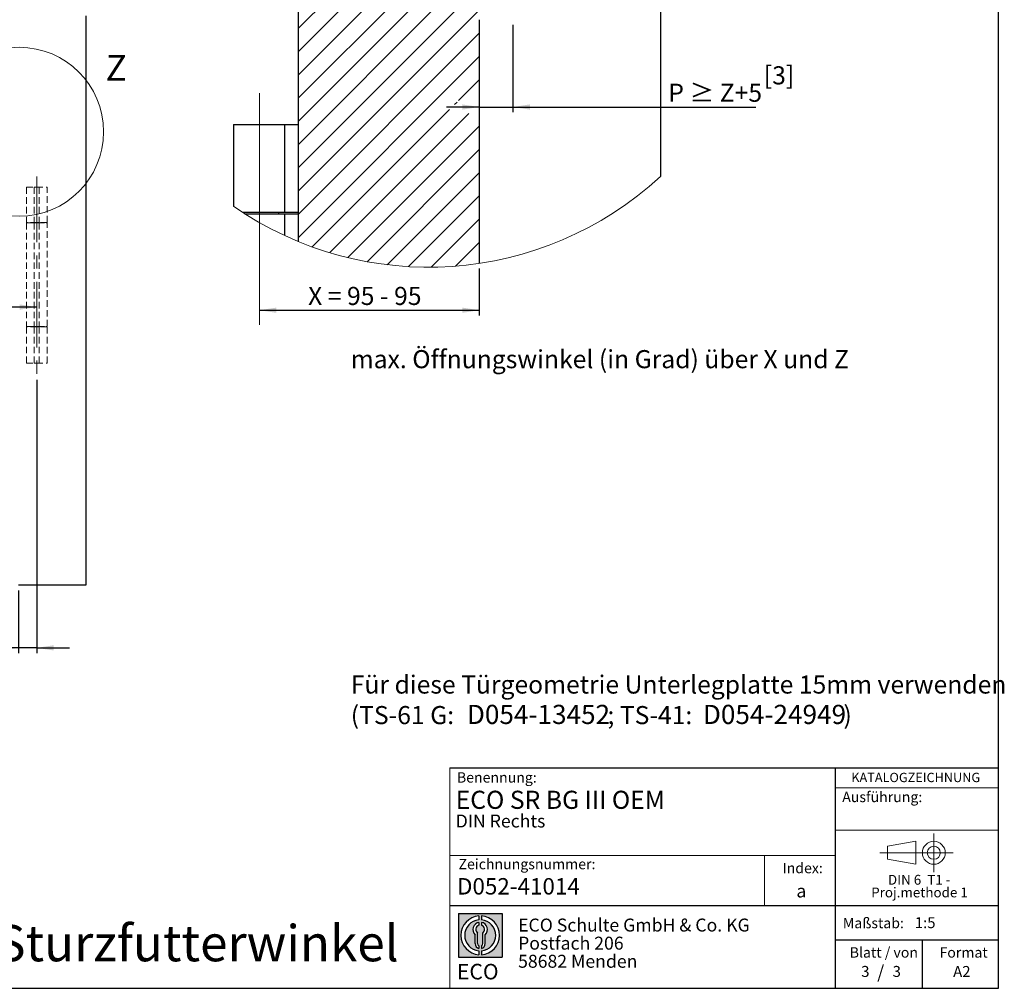
# Model space of a CAD drawing. Units: millimetres. Extents: x 10 to 588, y 10 to 410.
# Drawn here: x 395 to 585, y 10 to 197 of the extents above; entities that cross this region are included whole.
import ezdxf

# ---------------------------------------------------------------- set-up
doc = ezdxf.new("R2010")
doc.units = ezdxf.units.MM
doc.linetypes.add('CENTERX2', pattern=[20.319999999999997, 12.7, -2.54, 2.54, -2.54])
doc.linetypes.add('HIDDEN', pattern=[1.905, 1.27, -0.635])
doc.layers.add('BEMASSUNG', color=1, linetype='Continuous')
doc.layers.add('FORMAT', color=7, linetype='Continuous')
doc.styles.add('SLDTEXTSTYLE0', font='ARIAL.TTF', dxfattribs={"width": 0.948})
doc.styles.add('SLDTEXTSTYLE1', font='Arial Unicode MS')
doc.styles.add('SLDTEXTSTYLE2', font='ARIALN.TTF', dxfattribs={"width": 0.87})
doc.styles.add('SLDTEXTSTYLE3', font='ARIALBD.TTF', dxfattribs={"width": 0.948})
doc.styles.add('SLDTEXTSTYLE4', font='ARIAL.TTF', dxfattribs={"width": 0.948, "bigfont": 'bigfont'})
doc.dimstyles.new('SLDDIMSTYLE1', dxfattribs={"dimtxt": 3.5, "dimasz": 3.302, "dimexe": 0, "dimexo": 0.0625, "dimgap": 0.875, "dimtad": 1, "dimlfac": 5, "dimrnd": 1e-09, "dimzin": 12, "dimdsep": 46, "dimtxsty": 'SLDTEXTSTYLE0', "dimsah": 1, "dimcen": 0.09, "dimadec": 0, "dimazin": 3, "dimtfac": 1, "dimtofl": 0, "dimtmove": 0, "dimatfit": 3, "dimfxl": 0, "dimfrac": 2, "dimtolj": 1, "dimtzin": 12, "dimarcsym": 0})
doc.dimstyles.new('SLDDIMSTYLE10', dxfattribs={"dimtxt": 3.5, "dimasz": 3.302, "dimexe": 0, "dimexo": 0.0625, "dimgap": 0.875, "dimtad": 1, "dimlfac": 2, "dimrnd": 1e-09, "dimzin": 12, "dimdsep": 46, "dimtxsty": 'SLDTEXTSTYLE0', "dimsah": 1, "dimcen": 0.09, "dimadec": 0, "dimazin": 3, "dimtfac": 1, "dimtofl": 0, "dimtmove": 0, "dimatfit": 3, "dimfxl": 0, "dimfrac": 2, "dimtolj": 1, "dimtzin": 12, "dimarcsym": 0})
doc.dimstyles.new('SLDDIMSTYLE2', dxfattribs={"dimtxt": 3.5, "dimasz": 3.302, "dimexe": 0, "dimexo": 0.0625, "dimgap": 0.875, "dimtad": 1, "dimlfac": 5, "dimrnd": 1e-09, "dimzin": 12, "dimdsep": 46, "dimtxsty": 'SLDTEXTSTYLE0', "dimsah": 1, "dimcen": 0.09, "dimadec": 0, "dimazin": 3, "dimtfac": 1, "dimtmove": 0, "dimatfit": 0, "dimfxl": 0, "dimfrac": 2, "dimtolj": 1, "dimtzin": 12, "dimarcsym": 0})
doc.dimstyles.new('SLDDIMSTYLE8', dxfattribs={"dimtxt": 3.5, "dimasz": 3.302, "dimexe": 0, "dimexo": 0.0625, "dimgap": 0.875, "dimtad": 1, "dimlfac": 2, "dimrnd": 1e-09, "dimzin": 12, "dimdsep": 46, "dimtxsty": 'SLDTEXTSTYLE0', "dimsah": 1, "dimcen": 0.09, "dimadec": 0, "dimazin": 3, "dimtfac": 1, "dimtmove": 0, "dimatfit": 0, "dimfxl": 0, "dimfrac": 2, "dimtolj": 1, "dimtzin": 12, "dimarcsym": 0})

# ---------------------------------------------------------------- blocks, each defined once
blk = doc.blocks.new('SW_NOTE_0_5')
at = {"color": 0, "linetype": 'Continuous', "lineweight": 0, "char_height": 1.9, "attachment_point": 2, "style": 'SLDTEXTSTYLE0'}
for s, insert in [('DIN 6  T1 - ', (6.6796875, 2.449228705566734)), ('Proj.methode 1', (6.745988762378693, 0.0003397443409857911))]:
    blk.add_mtext(s, dxfattribs=dict(at, insert=insert))
blk = doc.blocks.new('Block1_4')
at = {"color": 7, "linetype": 'CENTERX2', "lineweight": 18}
for p, q in [((11.61375448209756, 9.089658699206616), (11.61375448209756, 12.80567356286225)), ((9.665753587973391, 9.089658699206616), (1.179714789492969, 9.089658699206616)), ((11.61375448209756, 9.089658699206616), (7.897739618441979, 9.089658699206616)), ((11.61375448209756, 9.089658699206616), (11.61375448209756, 5.37364383555098)), ((11.61375448209756, 9.089658699206616), (15.32976934575325, 9.089658699206616))]:
    blk.add_line(p, q, dxfattribs=at)
at = {"color": 7, "linetype": 'Continuous', "lineweight": 18}
for p, q in [((8.165753587973445, 11.30715845914829), (2.679714789492971, 10.34556771026542)), ((2.679714789492915, 10.34556771026542), (2.679714789492915, 7.833749688147811)), ((8.165753587973445, 6.873643835550982), (8.165753587973445, 11.30715845914829)), ((2.679714789492915, 7.833749688147811), (8.165753587973445, 6.873643835550967))]:
    blk.add_line(p, q, dxfattribs=at)
for radius in [2.216014863655655, 1.255909011058753]:
    blk.add_circle((11.61375448209756, 9.089658699206616), radius, dxfattribs=at)
at = {"color": 7, "linetype": 'Continuous', "lineweight": 0}
blk.add_blockref('SW_NOTE_0_5', (2.103183288914234, 2.375447276826766), dxfattribs=at)
blk = doc.blocks.new('SW_NOTE_0_6')
at = {"layer": 'FORMAT', "color": 0, "insert": (0, 3.865191146881289), "char_height": 3, "attachment_point": 1, "style": 'SLDTEXTSTYLE1'}
blk.add_mtext('ECO', dxfattribs=at)
blk = doc.blocks.new('SW_NOTE_0_7')
at = {"color": 0, "linetype": 'Continuous', "lineweight": 0, "char_height": 2.5, "attachment_point": 1, "style": 'SLDTEXTSTYLE2'}
for s, insert in [('ECO Schulte GmbH & Co. KG', (0, 3.222669349429913)), ('Postfach 206', (0, -0.2773307586035056)), ('58682 Menden', (0, -3.777330866636924))]:
    blk.add_mtext(s, dxfattribs=dict(at, insert=insert))
blk = doc.blocks.new('Block2_4')
at = {"linetype": 'Continuous'}
h = blk.add_hatch(color=7, dxfattribs=at)
h.paths.add_polyline_path([(240.9680329492058, 61.31745651073599), (240.9680329492058, 52.88066368865002), (232.5312401271199, 52.88066368865002), (232.5312401271199, 61.31745651073599)], flags=0)
edge = h.paths.add_edge_path(flags=0)
edge.add_arc((236.7496365381628, 57.09906009969301), 3.000000000000011, 94.78019184719841, 265.21980815280085, ccw=False)
edge.add_line((236.4996365381628, 60.08862528546836), (236.4996365381628, 60.84071748646695))
edge.add_arc((236.7496365381628, 57.09906009969301), 3.750000000000007, 93.82255372927435, 266.1774462707265)
edge.add_line((236.4996365381628, 53.35740271291905), (236.4996365381628, 54.10949491391764))
edge = h.paths.add_edge_path(flags=0)
edge.add_line((237.7219830367044, 55.49795722557887), (237.7219830367044, 57.22158231636488))
edge.add_arc((236.7496365381628, 58.23204164361047), 1.402314431660656, 313.8988153445118, 439.730601033339)
edge.add_line((236.9996365381628, 59.61189155039155), (236.9996365381628, 59.05532345967459))
edge.add_arc((236.7496365381628, 58.23204164361047), 0.8604027828068782, -55.16048655054129, 73.10841946007338, ccw=False)
edge.add_line((237.2411672068353, 57.52586139012261), (237.2411672068353, 55.49795722557887))
edge.add_arc((236.7496365381628, 55.49795722557887), 0.4915306686725041, 300.57163700864874, 360, ccw=False)
edge.add_line((236.9996365381628, 55.07475231274628), (236.9996365381628, 54.55829892958712))
edge.add_arc((236.7496365381628, 55.49795722557887), 0.9723464985416097, 284.8986481111874, 360.0000000000008)
edge = h.paths.add_edge_path(flags=0)
edge.add_arc((236.7496365381628, 55.49795722557887), 0.4915306686725041, 180, 239.4283629913516, ccw=False)
edge.add_line((236.2581058694904, 55.49795722557887), (236.2581058694904, 57.52586139012261))
edge.add_arc((236.7496365381628, 58.23204164361047), 0.8604027828068782, 106.891580539925, 235.160486550542, ccw=False)
edge.add_line((236.4996365381628, 59.05532345967459), (236.4996365381628, 59.61189155039155))
edge.add_arc((236.7496365381628, 58.23204164361047), 1.402314431660656, 100.2693989666618, 226.1011846554898)
edge.add_line((235.7772900396212, 57.22158231636488), (235.7772900396212, 55.49795722557887))
edge.add_arc((236.7496365381628, 55.49795722557887), 0.9723464985416097, 180, 255.1013518888143)
edge.add_line((236.4996365381628, 54.55829892958712), (236.4996365381628, 55.07475231274628))
edge = h.paths.add_edge_path(flags=0)
edge.add_arc((236.7496365381628, 57.09906009969301), 3.000000000000011, -85.21980815280159, 85.21980815280011, ccw=False)
edge.add_line((236.9996365381628, 54.10949491391764), (236.9996365381628, 53.35740271291905))
edge.add_arc((236.7496365381628, 57.09906009969301), 3.750000000000007, 273.8225537292751, 446.1774462707265)
edge.add_line((236.9996365381628, 60.84071748646695), (236.9996365381628, 60.08862528546836))
at = {"layer": 'FORMAT'}
for p, q in [((232.5312401271199, 61.31745651073599), (240.9680329492058, 61.31745651073599)), ((232.5312401271199, 61.31745651073599), (232.5312401271199, 52.88066368865002)), ((240.9680329492058, 61.31745651073599), (240.9680329492058, 52.88066368865002)), ((236.4996365381628, 60.84071748646695), (236.4996365381628, 60.08862528546836)), ((236.4996365381628, 59.61189155039155), (236.4996365381628, 59.05532345967459)), ((236.9996365381628, 60.84071748646695), (236.9996365381628, 60.08862528546836)), ((236.9996365381628, 59.61189155039155), (236.9996365381628, 59.05532345967459)), ((235.7772900396212, 55.49795722557887), (235.7772900396212, 57.22158231636488)), ((236.2581058694904, 55.49795722557887), (236.2581058694904, 57.52586139012261)), ((237.2411672068353, 55.49795722557887), (237.2411672068353, 57.52586139012261)), ((237.7219830367044, 55.49795722557887), (237.7219830367044, 57.22158231636488)), ((236.4996365381628, 55.07475231274628), (236.4996365381628, 54.55829892958712)), ((236.4996365381628, 54.10949491391764), (236.4996365381628, 53.35740271291905)), ((236.9996365381628, 55.07475231274628), (236.9996365381628, 54.55829892958712)), ((236.9996365381628, 54.10949491391764), (236.9996365381628, 53.35740271291905)), ((232.5312401271199, 52.88066368865002), (240.9680329492058, 52.88066368865002))]:
    blk.add_line(p, q, dxfattribs=at)
for centre, radius, start, end in [((236.7496365381628, 57.09906009969301), 3.75000000000001, 93.82255372927435, 266.1774462707265), ((236.7496365381628, 57.09906009969301), 3.000000000000012, 94.78019184719916, 265.2198081528016), ((236.7496365381628, 58.23204164361047), 1.402314431660661, 100.2693989666618, 226.1011846554898), ((236.7496365381628, 58.23204164361047), 0.8604027828068846, 106.8915805399259, 235.1604865505429), ((236.7496365381628, 57.09906009969301), 3.75000000000001, 273.8225537292751, 86.17744627072567), ((236.7496365381628, 57.09906009969301), 3.000000000000012, 274.7801918471999, 85.21980815280085), ((236.7496365381628, 58.23204164361047), 1.402314431660661, 313.8988153445118, 79.73060103333826), ((236.7496365381628, 58.23204164361047), 0.8604027828068846, 304.8395134494603, 73.10841946007415), ((236.7496365381628, 55.49795722557887), 0.9723464985416115, 180, 255.1013518888143), ((236.7496365381628, 55.49795722557887), 0.4915306686725099, 180, 239.4283629913524), ((236.7496365381628, 55.49795722557887), 0.4915306686725103, 300.5716370086491, 0), ((236.7496365381628, 55.49795722557887), 0.9723464985416115, 284.8986481111874, 0)]:
    blk.add_arc(centre, radius, start, end, dxfattribs=at)
at = {"color": 7, "linetype": 'Continuous', "lineweight": 0}
blk.add_blockref('SW_NOTE_0_7', (244.0723034978553, 57.11760182720501), dxfattribs=at)
at = {"layer": 'FORMAT', "color": 7}
blk.add_blockref('SW_NOTE_0_6', (232.2514665162643, 47.72329388247977), dxfattribs=at)
blk = doc.blocks.new('SW_NOTE_0_14')
at = {"layer": 'FORMAT', "color": 0, "attachment_point": 1, "style": 'SLDTEXTSTYLE0'}
for s, insert, char_height in [('Für diese Türgeometrie Unterlegplatte 15mm verwenden', (0, 4.511737089201883), 3.5), ('(TS-61 G: ', (0, -1.398471359565778), 3.5), ('D054-13452', (22.43888936936855, -1.163967240375583), 3.704166666666666), ('; TS-41: ', (49.60277676582336, -1.398471359565778), 3.5), ('D054-24949', (68.04097443819046, -1.163967240375583), 3.704166666666666), (')', (95.20485997200012, -1.398471359565778), 3.5)]:
    blk.add_mtext(s, dxfattribs=dict(at, insert=insert, char_height=char_height))
blk = doc.blocks.new('_D_14')
at = {"layer": 'FORMAT', "color": 7}
for p, q in [((369.7206632384857, 163.1607235779635), (369.7206632384857, 140.6302513763841)), ((398.1206632384868, 141.6302513763841), (369.7206632384857, 141.6302513763841))]:
    blk.add_line(p, q, dxfattribs=at)
for points in [[(369.7206632384857, 141.6302513763841), (373.0226632384857, 141.1222513763841), (373.0226632384857, 142.1382513763841)], [(398.1206632384868, 141.6302513763841), (394.8186632384868, 142.1382513763841), (394.8186632384868, 141.1222513763841)]]:
    blk.add_solid(points, dxfattribs=at)
at = {"layer": 'FORMAT', "color": 7, "insert": (379.2418439099397, 146.1419886984168), "char_height": 3.5, "attachment_point": 1, "style": 'SLDTEXTSTYLE0'}
blk.add_mtext('142', dxfattribs=at)
blk = doc.blocks.new('_D_18')
at = {"layer": 'FORMAT', "color": 7}
for p, q in [((398.1206632384868, 127.5615841082793), (398.1206632384868, 74.77858590367926)), ((394.6206632384855, 86.88072357796308), (394.6206632384855, 74.77858590367926)), ((394.6206632384855, 75.77858590367926), (328.8729642150535, 75.77858590367926)), ((398.1206632384868, 75.77858590367926), (394.6206632384855, 75.77858590367926)), ((398.1206632384868, 75.77858590367926), (404.4706632384868, 75.77858590367926))]:
    blk.add_line(p, q, dxfattribs=at)
for points in [[(394.6206632384855, 75.77858590367926), (391.3186632384854, 76.28658590367925), (391.3186632384854, 75.27058590367926)], [(398.1206632384868, 75.77858590367926), (401.4226632384868, 75.27058590367926), (401.4226632384868, 76.28658590367925)]]:
    blk.add_solid(points, dxfattribs=at)
at = {"layer": 'FORMAT', "color": 7, "insert": (328.8729642150536, 80.29032322571179), "char_height": 3.5, "attachment_point": 1, "style": 'SLDTEXTSTYLE0'}
blk.add_mtext('max. Laibungsbreite = 56,5', dxfattribs=at)
blk = doc.blocks.new('SW_HATCH_0')
at = {"color": 0, "linetype": 'Continuous', "lineweight": 18}
for p, q in [((-67.63233803212643, 13.18997144699097), (-48.32230322062969, 32.5000062584877)), ((-67.63233803212643, 17.6801010966301), (-52.81243193894625, 32.5000062584877)), ((-67.63233803212643, 22.17022329568863), (-57.3025606572628, 32.5000062584877)), ((-67.63233803212643, 26.66036039590836), (-61.79268844425678, 32.5000062584877)), ((-67.63233803212643, 31.15048259496689), (-66.28281623125076, 32.5000062584877)), ((-66.33217632770538, 10.00000536441803), (-43.83217543363571, 32.5000062584877)), ((-61.84204667806625, 10.00000536441803), (-39.34204755933024, 32.5000062584877)), ((-57.35191889107227, 10.00000536441803), (-34.85191939398646, 32.5000062584877)), ((-55.13233691453934, 3.239326179027557), (-25.87166335433722, 32.5000062584877)), ((-55.13233691453934, 7.729455828666687), (-30.3617911413312, 32.5000062584877)), ((-53.88153530657291, 0), (-21.38153463602066, 32.5000062584877)), ((-49.39140751957893, 0), (-16.89140684902668, 32.5000062584877)), ((-44.90127926692367, 0), (-12.4012790620327, 32.5000062584877)), ((-40.41115113068372, 0), (-7.911151275038719, 32.5000062584877)), ((-35.92102299444377, 0), (-3.421023488044739, 32.5000062584877)), ((-31.43089497461915, 0), (1.069106161594391, 32.5000062584877)), ((-19.25289817154408, 7.687874138355255), (2.367664128541946, 29.30843085050583)), ((-18.38233694434166, 4.06830757856369), (2.367664128541946, 24.8183086514473)), ((-17.96051114797592, 0), (2.367664128541946, 20.32817155122757)), ((-13.47038336098194, 0), (2.367664128541946, 15.83804935216904)), ((-8.98025557398796, 0), (2.367664128541946, 11.34791970252991)), ((-67.63233803212643, -0.2804175019264221), (-59.85192023217678, 7.500000298023224)), ((-67.63233803212643, 4.209712147712708), (-64.34204801917076, 7.500000298023224)), ((-26.94076672196388, 0), (-20.88233828544617, 6.058432161808014)), ((-4.490125924348831, 0), (2.367664128541946, 6.857790052890778)), ((-67.63233803212643, -4.770539700984955), (-57.63233825564384, 5.229458212852478)), ((0, 0), (2.367664128541946, 2.367667853832245)), ((-67.63233803212643, -9.260669350624084), (-57.63233825564384, 0.7393285632133484)), ((-22.4506389349699, 0), (-20.88233828544617, 1.568302512168884)), ((-67.63233803212643, -36.20143979787827), (-33.9308949187398, -2.499997615814209)), ((-67.63233803212643, -31.71131014823914), (-38.42102308408357, -2.499997615814209)), ((-67.63233803212643, -27.22118049860001), (-42.91115095838904, -2.499997615814209)), ((-67.63233803212643, -22.73105829954147), (-47.40127921104431, -2.499997615814209)), ((-67.63233803212643, -18.24092864990234), (-51.89140699803829, -2.499997615814209)), ((-67.63233803212643, -13.75079900026321), (-56.38153478503227, -2.499997615814209)), ((-67.63233803212643, -40.6915694475174), (-32.63233741745353, -5.691565573215485)), ((-67.63233803212643, -45.18169537186623), (-32.63233741745353, -10.18169522285461)), ((-67.63233803212643, -49.67182502150536), (-32.63233741745353, -14.67182487249374)), ((-34.93040287867188, -25.95014125108719), (-32.63233741745353, -23.65207672119141)), ((-67.63233803212643, -54.16195094585419), (-41.13233741372824, -27.66194939613342)), ((-67.63233803212643, -58.65208059549332), (-37.03010664321482, -28.04984897375107)), ((-67.63233803212643, -63.14220651984215), (-32.63233741745353, -28.14220637083054)), ((-67.63233803212643, -67.63233616948128), (-32.63233741745353, -32.63233602046967)), ((-67.63233803212643, -72.12246209383011), (-32.63233741745353, -37.1224656701088)), ((-36.63491720544615, -45.61517458809563), (-32.63233741745353, -41.61259531974792)), ((-64.91326168179512, -73.89351539313793), (-38.3929174336829, -47.37317458809562)), ((-37.39291730385541, -46.37317458809564), (-36.93433751059028, -45.91459485436678)), ((-61.54101714491844, -75.01139864325523), (-34.66079092482416, -48.13117458809565)), ((-58.01082216203213, -75.9713314473629), (-32.63233741745353, -50.59284716844559)), ((-54.30682841688395, -76.75746642053127), (-32.63233741745353, -55.08297681808472)), ((-50.40835589170456, -77.34912075102329), (-32.63233741745353, -59.57310274243355)), ((-46.2877587415278, -77.71865278482437), (-32.63233741745353, -64.06323239207268)), ((-41.90690605901182, -77.82792672514915), (-32.63233741745353, -68.55335831642151)), ((-37.21080953255296, -77.6219591498375), (-32.63233741745353, -73.04348796606064))]:
    blk.add_line(p, q, dxfattribs=at)
blk = doc.blocks.new('_D_36')
at = {"layer": 'FORMAT'}
for p, q in [((483.6391162261028, 196.1577443648102), (483.6391162261028, 179.2845664984535)), ((490.1391162261028, 196.1577443648102), (490.1391162261028, 179.2845664984535)), ((483.6391162261028, 180.2845664984535), (477.2891162261027, 180.2845664984535)), ((483.6391162261028, 180.2845664984535), (490.1391162261028, 180.2845664984535)), ((490.1391162261028, 180.2845664984535), (537.1096021443412, 180.2845664984535))]:
    blk.add_line(p, q, dxfattribs=at)
for points in [[(483.6391162261028, 180.2845664984535), (480.3371162261028, 180.7925664984535), (480.3371162261028, 179.7765664984535)], [(490.1391162261028, 180.2845664984535), (493.4411162261028, 179.7765664984535), (493.4411162261028, 180.7925664984535)]]:
    blk.add_solid(points, dxfattribs=at)
at = {"layer": 'FORMAT', "insert": (520.1686303078935, 184.796303820486), "char_height": 3.5, "attachment_point": 1, "style": 'SLDTEXTSTYLE4'}
blk.add_mtext('P ≥ Z+5', dxfattribs=at)
blk = doc.blocks.new('_D_39')
at = {"layer": 'FORMAT', "color": 7}
for p, q in [((483.6391162261073, 149.0614613760178), (483.6391162261073, 140.0210369764369)), ((441.1391162261066, 141.0210369764369), (483.6391162261073, 141.0210369764369))]:
    blk.add_line(p, q, dxfattribs=at)
for points in [[(441.1391162261066, 141.0210369764369), (444.4411162261066, 140.5130369764369), (444.4411162261066, 141.5290369764369)], [(483.6391162261073, 141.0210369764369), (480.3371162261072, 141.5290369764369), (480.3371162261072, 140.5130369764369)]]:
    blk.add_solid(points, dxfattribs=at)
at = {"layer": 'FORMAT', "color": 7, "insert": (450.5596021696628, 145.5327742984693), "char_height": 3.5, "attachment_point": 1, "style": 'SLDTEXTSTYLE0'}
blk.add_mtext('X = 95 - 95', dxfattribs=at)

msp = doc.modelspace()

# ---------------------------------------------------------------- linework, layer by layer
at = {"color": 7, "linetype": 'Continuous', "lineweight": 25}
for p, q in [((448.6391157045667, 234.6577413845723), (448.6391157045667, 154.3159217107957)), ((518.639117865235, 227.1577410865491), (518.639117865235, 166.8604158330625)), ((407.6206632384855, 197.8807235779631), (407.6206632384855, 87.88072357796307)), ((483.6391163192396, 197.1577473450368), (483.6391163192396, 150.0614613760179)), ((436.1391145869796, 176.9077435601419), (436.1391145869796, 161.1303344834512)), ((436.1391145869796, 176.9077435601419), (445.9803443535869, 176.9077435601419)), ((445.9803443535869, 176.9077435601419), (445.9803443535869, 159.9077426362699)), ((445.9803443535869, 176.9077435601419), (448.6391157045667, 176.9077435601419)), ((445.9803443535869, 159.9077426362699), (437.9632290586536, 159.9077426362699)), ((444.8891174182002, 159.6577458549207), (444.8891174182002, 159.9077426362699)), ((448.6391157045667, 159.9077426362699), (445.9803443535869, 159.9077426362699)), ((438.3529652043883, 159.6577458549207), (445.9803443535869, 159.6577458549207)), ((445.9803443535869, 159.6577458549207), (445.9803443535869, 155.4813527036374)), ((445.9803443535869, 159.6577458549207), (448.6391157045667, 159.6577458549207)), ((407.6206632384855, 87.88072357796307), (394.6206632384855, 87.88072357796307))]:
    msp.add_line(p, q, dxfattribs=at)
at = {"color": 7, "linetype": 'HIDDEN', "lineweight": 18}
for p, q in [((396.1206632384854, 164.7807235779631), (400.1206632384854, 164.7807235779631)), ((396.1206632384854, 164.7807235779631), (396.1206632384854, 157.9807235779631)), ((397.6206632384853, 164.7807235779631), (397.6206632384853, 157.9807235779631)), ((397.6206632384853, 164.7807235779631), (398.6206632384855, 164.7807235779631)), ((398.6206632384855, 164.7807235779631), (398.6206632384853, 157.9807235779631)), ((400.1206632384854, 157.9807235779631), (400.1206632384854, 164.7807235779631)), ((400.1206632384854, 157.9807235779631), (396.1206632384854, 157.9807235779631)), ((398.6206632384853, 157.9807235779631), (397.6206632384853, 157.9807235779631)), ((396.1206632384865, 157.880723577964), (400.1206632384865, 157.880723577964)), ((396.1206632384865, 157.880723577964), (396.1206632384865, 137.880723577964)), ((399.6206632384864, 157.880723577964), (396.6294563027549, 157.880723577964)), ((397.6206632384864, 157.880723577964), (398.6206632384864, 157.880723577964)), ((397.6206632384864, 157.880723577964), (397.6206632384864, 137.880723577964)), ((398.6206632384864, 157.880723577964), (398.6206632384864, 137.880723577964)), ((400.1206632384865, 137.880723577964), (400.1206632384865, 157.880723577964)), ((396.1206632384865, 137.880723577964), (400.1206632384865, 137.880723577964)), ((400.1206632384854, 137.7807235779631), (396.1206632384854, 137.7807235779631)), ((396.1206632384854, 137.7807235779631), (396.1206632384854, 130.7807235779631)), ((399.6206632384864, 137.880723577964), (396.6294563027549, 137.880723577964)), ((397.6206632384864, 137.880723577964), (398.6206632384864, 137.880723577964)), ((397.6206632384853, 137.7807235779631), (397.6206632384853, 130.7807235779631)), ((398.6206632384853, 137.7807235779631), (397.6206632384853, 137.7807235779631)), ((398.6206632384853, 137.7807235779631), (398.6206632384853, 130.7807235779631)), ((400.1206632384854, 130.7807235779631), (400.1206632384854, 137.7807235779631)), ((396.1206632384854, 130.7807235779631), (400.1206632384854, 130.7807235779631)), ((397.6206632384853, 130.7807235779631), (398.6206632384853, 130.7807235779631))]:
    msp.add_line(p, q, dxfattribs=at)
at = {"color": 7, "linetype": 'Continuous', "lineweight": 18}
msp.add_circle((394.7365915245555, 175.5051149201332), 16.31546570611101, dxfattribs=at)
msp.add_arc((473.8202544145813, 215.3787837324659), 66.05121153037396, 235.2160371838413, 312.7302187685822, dxfattribs=at)
at = {"layer": 'BEMASSUNG', "color": 7, "linetype": 'Continuous', "lineweight": 18}
msp.add_line((552.4485281660792, 40.56380759422284), (584.0000000000001, 40.56380759422284), dxfattribs=at)
at = {"layer": 'FORMAT'}
for p, q in [((584.0000000000001, 10.00000000000001), (584.0000000000001, 410.0000000000001)), ((10.00000000000001, 10.00000000000001), (584.0000000000001, 10.00000000000001))]:
    msp.add_line(p, q, dxfattribs=at)
at = {"layer": 'FORMAT', "color": 7, "lineweight": 18}
for p, q in [((441.139116226107, 182.9416309837962), (441.1391162261069, 138.1851254757634)), ((477.9807868015563, 52.57311229187687), (477.9807868015563, 10.00000000000001))]:
    msp.add_line(p, q, dxfattribs=at)
at = {"layer": 'FORMAT', "linetype": 'CENTERX2', "lineweight": 18, "ltscale": 2.5}
msp.add_line((441.1391172691887, 182.7296719420617), (441.1391172691887, 155.6886613834565), dxfattribs=at)
at = {"layer": 'FORMAT', "color": 7, "linetype": 'CENTERX2', "lineweight": 18}
msp.add_line((398.1206632384868, 166.8439914395167), (398.1206632384868, 128.5615841082793), dxfattribs=at)
at = {"layer": 'FORMAT', "color": 7}
for p, q in [((477.9807868015563, 52.57311229187687), (584.0133818864782, 52.57311229187687)), ((552.4485281660792, 10.00000000000001), (552.4485281660792, 52.57311229187687)), ((477.9807868015563, 25.97655241021513), (584, 25.97655241021513)), ((552.4485281660792, 19.34704015033255), (584.0000000000001, 19.34704015033255)), ((569.2554595171017, 10.00000000000001), (569.2554595171017, 19.34704015033255))]:
    msp.add_line(p, q, dxfattribs=at)
at = {"layer": 'FORMAT', "color": 7, "linetype": 'Continuous', "lineweight": 18}
for p, q in [((552.4485281660792, 48.74206741918401), (584.0000000000001, 48.74206741918401)), ((552.4485281660792, 35.64647173257407), (477.9807868015563, 35.64647173257407)), ((538.7662011231769, 35.64647173257407), (538.7662011231769, 25.97655241021513))]:
    msp.add_line(p, q, dxfattribs=at)

# ---------------------------------------------------------------- block references
at = {"color": 7, "linetype": 'Continuous', "lineweight": 18}
msp.add_blockref('SW_HATCH_0', (516.271453736693, 227.1577410865491), dxfattribs=at)
at = {"color": 7, "linetype": 'Continuous'}
for name, p in [('Block1_4', (559.8580737496826, 27.09566853158135)), ('Block2_4', (247.0697431328295, -36.86719612527406))]:
    msp.add_blockref(name, p, dxfattribs=at)
at = {"layer": 'FORMAT'}
msp.add_blockref('SW_NOTE_0_14', (458.8093395314755, 65.9368647055274), dxfattribs=at)

# ---------------------------------------------------------------- texts
at = {"color": 7, "linetype": 'Continuous', "lineweight": 18, "insert": (411.4134294610976, 190.3495255227063), "char_height": 5, "attachment_point": 1, "style": 'SLDTEXTSTYLE0'}
msp.add_mtext('Z', dxfattribs=at)
at = {"color": 7, "linetype": 'Continuous', "lineweight": 0, "insert": (479.3437582251262, 31.29497733479582), "char_height": 3.175, "attachment_point": 1, "style": 'SLDTEXTSTYLE3'}
msp.add_mtext('D052-41014', dxfattribs=at)
at = {"layer": 'BEMASSUNG', "color": 7, "insert": (553.7763905777044, 47.97553978505627), "char_height": 2, "attachment_point": 1, "style": 'SLDTEXTSTYLE0'}
msp.add_mtext('Ausführung:', dxfattribs=at)
at = {"layer": 'FORMAT'}
for s, insert, char_height, attachment_point, style in [('[3]', (538.6237144275134, 188.1579612210119), 3.5, 1, 'SLDTEXTSTYLE0'), ('max. Öffnungswinkel (in Grad) über X und Z', (458.8093395314755, 133.3151647384551), 3.5, 1, 'SLDTEXTSTYLE0'), ('Benennung:', (479.3201484028619, 51.74525139365063), 2, 1, 'SLDTEXTSTYLE0'), ('KATALOGZEICHNUNG', (555.5261115552535, 51.64010668469946), 1.8, 1, 'SLDTEXTSTYLE3'), ('ECO SR BG III OEM', (479.0811759552333, 48.17211999541078), 3.5, 1, 'SLDTEXTSTYLE3'), ('DIN Rechts', (479.0811759552329, 43.57642140527535), 2.5, 1, 'SLDTEXTSTYLE3'), ('Zeichnungsnummer:', (479.6285527947427, 35.00660191571872), 2, 1, 'SLDTEXTSTYLE0'), ('Index:', (542.2434271781141, 34.23726583265717), 2, 1, 'SLDTEXTSTYLE0'), ('a', (544.9125245099323, 30.05554001900088), 2.5, 1, 'SLDTEXTSTYLE3'), ('Maßstab:', (553.9012852158045, 23.61192280318213), 2, 1, 'SLDTEXTSTYLE0'), ('1:5', (567.7935306485917, 23.74036969311684), 2.116666666666666, 1, 'SLDTEXTSTYLE0'), ('Blatt / von', (555.2228552180604, 17.92895438036073), 2, 1, 'SLDTEXTSTYLE0'), ('Format', (572.5728183857382, 17.9289543803607), 2, 1, 'SLDTEXTSTYLE0'), ('3', (557.4418360634645, 14.31975342406199), 2.116666666666666, 1, 'SLDTEXTSTYLE0'), ('/', (561.2188625261916, 14.42449551891746), 2.5, 2, 'SLDTEXTSTYLE0'), ('3', (563.5143577849069, 14.31975342406193), 2.116666666666666, 1, 'SLDTEXTSTYLE0'), ('A2', (575.2135811923483, 14.30973907768241), 2.116666666666666, 1, 'SLDTEXTSTYLE0')]:
    msp.add_mtext(s, dxfattribs=dict(at, insert=insert, char_height=char_height, attachment_point=attachment_point, style=style))
at = {"layer": 'FORMAT', "color": 7, "insert": (399.983895223754, 22.22049508774546), "char_height": 7, "attachment_point": 2, "style": 'SLDTEXTSTYLE3'}
msp.add_mtext('Montage mit Sturzfutterwinkel', dxfattribs=at)

# ---------------------------------------------------------------- dimensions: what is measured, and where the dimension line sits
at = {"layer": 'FORMAT'}
dim = msp.add_linear_dim(base=(490.1391162261028, 180.2845664984535), p1=(483.6391162261028, 197.1577443648102), p2=(490.1391162261028, 197.1577443648102), text='P ≥ Z+5', dimstyle='SLDDIMSTYLE8', dxfattribs=at)
dim.commit()
dim.dimension.update_dxf_attribs({"geometry": '_D_36', "text_midpoint": (528.6391162261174, 180.2845664984535), "dimtype": 160})
at = {"layer": 'FORMAT', "color": 7}
dim = msp.add_linear_dim(base=(369.7206632384857, 141.6302513763842), p1=(398.1206632384868, 128.5615841082793), p2=(369.7206632384857, 164.1607235779635), text='<> ', dimstyle='SLDDIMSTYLE1', dxfattribs=at)
dim.commit()
dim.dimension.update_dxf_attribs({"geometry": '_D_14', "text_midpoint": (383.9206632384863, 141.6302513763842), "dimtype": 160})
dim = msp.add_linear_dim(base=(483.6391162261073, 141.0210369764369), p1=(441.1391162261066, 106.6577443648052), p2=(483.6391162261073, 150.0614613760178), angle=7.663265867808444e-14, text='X = 95 - 95', dimstyle='SLDDIMSTYLE10', dxfattribs=at)
dim.commit()
dim.dimension.update_dxf_attribs({"geometry": '_D_39', "text_midpoint": (462.3891162261069, 141.0210369764369), "dimtype": 160})
dim = msp.add_linear_dim(base=(394.6206632384855, 75.77858590367927), p1=(398.1206632384868, 128.5615841082793), p2=(394.6206632384855, 87.88072357796308), dimstyle='SLDDIMSTYLE2', dxfattribs=at)
dim.commit()
dim.dimension.update_dxf_attribs({"geometry": '_D_18', "text_midpoint": (357.9448391316069, 75.77858590367929), "dimtype": 160})

doc.saveas('drawing.dxf')
